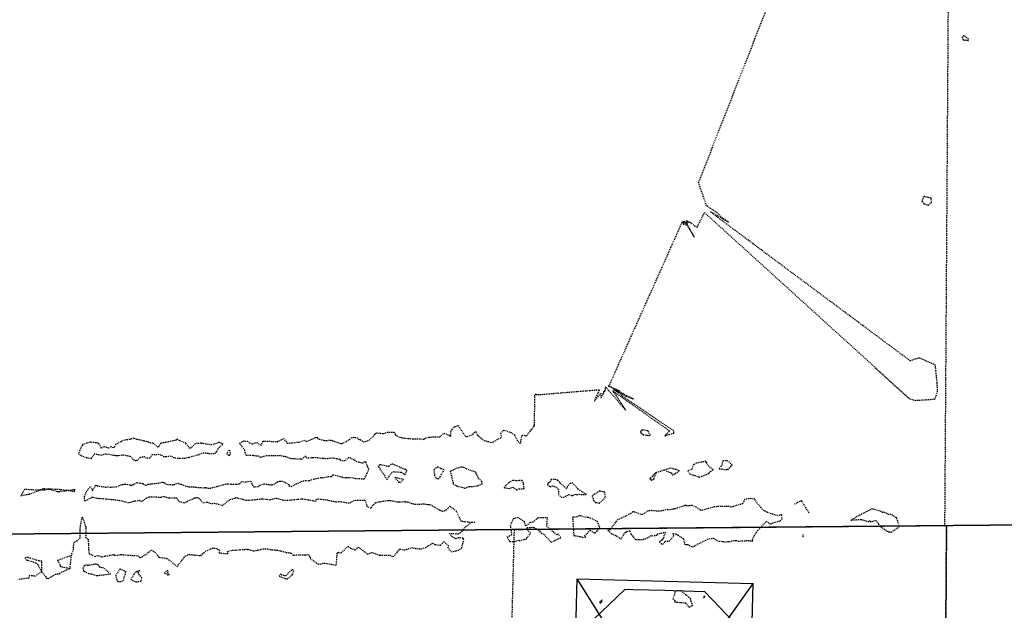
# Model space of a CAD drawing. Units: feet. Extents: x 2026946 to 2036683, y 13721141 to 13728098.
# Drawn here: x 2029362 to 2029485, y 13725480 to 13725554 of the extents above; entities that cross this region are included whole.
import ezdxf

# ---------------------------------------------------------------- set-up
doc = ezdxf.new("R2010")
doc.units = ezdxf.units.FT
doc.header["$MEASUREMENT"] = 0
doc.linetypes.add('HIDDEN2', pattern=[0.1875, 0.125, -0.0625])
for name, color, linetype in [('C-PARCELS', 253, 'Continuous'), ('C-TOPO-EG1228500', 1, 'Continuous'), ('CE-TOPO-MAJR', 37, 'HIDDEN2'), ('CP-ESMT-DR-OFFSITE', 252, 'HIDDEN2'), ('CP-STRM-DRN-N-OFFSITE', 251, 'Continuous'), ('CP-TOPO-MINR', 4, 'Continuous'), ('VE-ESMT-ELEC', 252, 'HIDDEN2'), ('VG-BNDY-LINE', 253, 'Continuous'), ('XREF', 7, 'Continuous')]:
    doc.layers.add(name, color=color, linetype=linetype)

# ---------------------------------------------------------------- blocks, each defined once
blk = doc.blocks.new('*U103')
at = {"layer": 'CE-TOPO-MAJR', "color": 37, "linetype": 'HIDDEN2', "lineweight": -3, "elevation": 1015}
for points in [[(2029419.21, 13725490.72), (2029418.82, 13725490.7), (2029417.51, 13725490.83), (2029416.94, 13725492.1), (2029416.07, 13725492.75), (2029415.87, 13725492.51), (2029415.67, 13725492.27), (2029415.27, 13725492.06), (2029414.78, 13725492.25), (2029413.71, 13725492.88), (2029413.48, 13725492.92), (2029413.31, 13725492.93), (2029412.88, 13725492.99), (2029412.61, 13725492.98), (2029412.31, 13725492.95), (2029411.47, 13725492.99), (2029411.39, 13725493.06), (2029410.9, 13725493.23), (2029410.55, 13725493.27), (2029410.5, 13725493.29), (2029409.69, 13725493.23), (2029409.63, 13725493.23), (2029408.53, 13725493.44), (2029408.45, 13725493.42), (2029408.28, 13725493.4), (2029407.78, 13725493.34), (2029407.12, 13725493.25), (2029406.82, 13725493.15), (2029406.48, 13725492.83), (2029406.26, 13725492.58), (2029406.22, 13725492.46), (2029405.77, 13725492.72), (2029405.54, 13725493.4), (2029405.47, 13725493.47), (2029404.1, 13725493.43), (2029403.49, 13725493.08), (2029402.42, 13725493.3), (2029402.2, 13725493.29), (2029401.88, 13725493.26), (2029401.55, 13725493.33), (2029401.03, 13725493.4), (2029400.84, 13725493.49), (2029399.64, 13725493.61), (2029399.38, 13725493.57), (2029399.3, 13725493.35), (2029398.94, 13725493.4), (2029398.4, 13725493.5), (2029398.17, 13725493.55), (2029397.73, 13725493.63), (2029397.64, 13725493.62), (2029397.44, 13725493.61), (2029396.11, 13725493.48), (2029395.35, 13725493.45), (2029395.19, 13725493.49), (2029394.4, 13725493.72), (2029393.66, 13725493.55), (2029393.64, 13725493.52), (2029393.61, 13725493.52), (2029393.16, 13725493.58), (2029392.72, 13725493.62), (2029392.7, 13725493.62), (2029392.59, 13725493.62), (2029391.5, 13725493.51), (2029390.96, 13725493.46), (2029390.57, 13725493.46), (2029390.25, 13725493.59), (2029389.3, 13725493.79), (2029389.16, 13725493.69), (2029388.58, 13725493.55), (2029387.65, 13725492.82), (2029386.69, 13725493.08), (2029386.25, 13725493.04), (2029385.74, 13725493.22), (2029385.3, 13725493.14), (2029384.7, 13725493.73), (2029384.52, 13725493.73), (2029384.36, 13725493.79), (2029384.24, 13725493.74), (2029384.15, 13725493.73), (2029382.85, 13725493.14), (2029382.22, 13725493.33), (2029381.97, 13725493.75), (2029381.08, 13725493.73), (2029381, 13725493.76), (2029380.72, 13725493.82), (2029380.27, 13725493.95), (2029379.96, 13725493.83), (2029379.73, 13725493.85), (2029378.43, 13725493.88), (2029378.16, 13725493.75), (2029377.53, 13725493.32), (2029377.3, 13725493.44), (2029377.07, 13725493.41), (2029376.49, 13725493.34), (2029375.93, 13725493.14), (2029375.07, 13725493.39), (2029374.79, 13725493.42), (2029374.09, 13725493.54), (2029373.78, 13725493.56), (2029372.28, 13725493.69), (2029372.11, 13725493.68), (2029371.4, 13725493.86), (2029371.01, 13725493.66), (2029370.44, 13725493.38), (2029370.41, 13725493.92), (2029370.62, 13725494.53), (2029371.14, 13725495.22), (2029371.4, 13725494.68), (2029371.81, 13725495.36), (2029371.97, 13725495.32), (2029372, 13725495.3), (2029372.26, 13725495.25), (2029373.06, 13725495.14), (2029373.3, 13725495.17), (2029373.6, 13725495.14), (2029374.39, 13725495.16), (2029374.6, 13725495.23), (2029375.11, 13725495.45), (2029375.5, 13725495.52), (2029376.09, 13725495.42), (2029376.18, 13725495.33), (2029376.33, 13725495.38), (2029376.47, 13725495.43), (2029376.97, 13725495.69), (2029377.73, 13725495.58), (2029377.77, 13725495.52), (2029378.08, 13725495.36), (2029378.41, 13725495.5), (2029378.65, 13725495.53), (2029379.62, 13725495.63), (2029380.16, 13725495.76), (2029380.33, 13725495.69), (2029380.68, 13725495.49), (2029381.5, 13725495.42), (2029381.64, 13725495.45), (2029382.07, 13725495.62), (2029382.45, 13725495.5), (2029382.77, 13725495.36), (2029383.52, 13725495.15), (2029384.12, 13725495.17), (2029384.38, 13725495.11), (2029385.36, 13725495.05), (2029385.48, 13725495.09), (2029385.57, 13725495.1), (2029385.61, 13725495.04), (2029386.1, 13725494.98), (2029386.44, 13725495.08), (2029387.31, 13725495.3), (2029387.77, 13725495.42), (2029387.95, 13725495.49), (2029388.35, 13725495.55), (2029388.74, 13725495.51), (2029389.33, 13725495.52), (2029389.53, 13725495.48), (2029389.84, 13725495.58), (2029390.05, 13725495.84), (2029390.49, 13725495.76), (2029391.2, 13725495.88), (2029391.4, 13725495.4), (2029391.58, 13725495.15), (2029392.23, 13725495.23), (2029392.35, 13725495.39), (2029392.89, 13725495.54), (2029393.5, 13725495.45), (2029393.87, 13725495.41), (2029394.26, 13725495.57), (2029394.55, 13725495.82), (2029394.83, 13725495.88), (2029395.26, 13725495.85), (2029395.97, 13725495.45), (2029395.98, 13725495.3), (2029396.25, 13725495.21), (2029396.9, 13725495.54), (2029397.72, 13725495.92), (2029398.15, 13725495.97), (2029398.4, 13725495.93), (2029398.54, 13725495.98), (2029398.77, 13725496.06), (2029399.97, 13725496.34), (2029400.13, 13725496.29), (2029400.9, 13725496.44), (2029401.26, 13725496.48), (2029401.52, 13725496.68), (2029402.78, 13725496.35), (2029403.13, 13725496.33), (2029403.56, 13725496.35), (2029404.31, 13725496.23), (2029404.54, 13725496.21), (2029405.05, 13725496.18), (2029405.43, 13725496.17), (2029405.78, 13725496.94), (2029405.98, 13725497.39), (2029405.8, 13725497.7), (2029405.61, 13725498.24), (2029405.44, 13725498.3), (2029405.29, 13725498.22), (2029405.17, 13725498.11), (2029404.47, 13725498.31), (2029404.25, 13725498.45), (2029404.12, 13725498.52), (2029403.47, 13725498.85), (2029402.94, 13725498.4), (2029402.73, 13725498.39), (2029402.47, 13725498.48), (2029402.36, 13725498.6), (2029401.97, 13725498.65), (2029401.54, 13725498.77), (2029401.27, 13725498.74), (2029400.6, 13725498.65), (2029400.37, 13725498.71), (2029400.26, 13725498.7), (2029399.31, 13725498.82), (2029398.97, 13725498.8), (2029398.21, 13725498.74), (2029398.07, 13725499.01), (2029397.84, 13725498.82), (2029397.63, 13725498.64), (2029397.51, 13725498.61), (2029396.41, 13725498.67), (2029396.25, 13725498.66), (2029395.58, 13725498.93), (2029395.1, 13725498.99), (2029394.89, 13725499.07), (2029394.58, 13725499.05), (2029393.87, 13725499.04), (2029393.15, 13725499.04), (2029392.4, 13725498.84), (2029392.21, 13725499), (2029391.91, 13725499.01), (2029391.58, 13725499.05), (2029391.48, 13725499.08), (2029390.72, 13725499.09), (2029390.57, 13725499.17), (2029390.45, 13725499.74), (2029389.79, 13725500.62), (2029390.29, 13725500.9), (2029390.78, 13725500.88), (2029391.02, 13725500.67), (2029391.38, 13725500.55), (2029391.94, 13725500.73), (2029392.49, 13725500.35), (2029392.75, 13725500.88), (2029393.01, 13725500.87), (2029393.44, 13725500.9), (2029393.79, 13725500.85), (2029394.52, 13725500.8), (2029395.29, 13725501.21), (2029395.76, 13725500.63), (2029396.68, 13725500.71), (2029397.23, 13725500.77), (2029397.7, 13725500.92), (2029397.91, 13725501.02), (2029398.14, 13725500.83), (2029399.18, 13725501.26), (2029399.23, 13725501.34), (2029399.48, 13725501.36), (2029399.55, 13725501.21), (2029400.28, 13725501), (2029400.59, 13725500.92), (2029400.69, 13725500.98), (2029401.35, 13725500.99), (2029401.45, 13725500.93), (2029402.54, 13725500.56), (2029403.14, 13725500.85), (2029403.76, 13725501.28), (2029404.05, 13725501.37), (2029404.53, 13725501.31), (2029404.62, 13725501.13), (2029404.9, 13725501.07), (2029405.11, 13725500.92), (2029405.33, 13725500.78), (2029406.01, 13725501.01), (2029406.69, 13725501.66), (2029406.67, 13725501.77), (2029406.78, 13725501.79), (2029406.94, 13725501.93), (2029407.39, 13725501.87), (2029407.86, 13725501.83), (2029408.3, 13725502.02), (2029409.14, 13725502), (2029409.3, 13725501.65), (2029409.66, 13725501.43), (2029410.32, 13725501.25), (2029410.41, 13725501.25), (2029410.43, 13725501.25), (2029411.42, 13725501.18), (2029411.53, 13725501.16), (2029412.74, 13725501.15), (2029412.82, 13725501.09), (2029412.98, 13725501.24), (2029413.49, 13725501.37), (2029414.02, 13725501.44), (2029414.22, 13725501.44), (2029414.82, 13725501.42), (2029415.37, 13725501.9), (2029416.21, 13725501.5), (2029416.23, 13725502.12), (2029416.61, 13725502.65), (2029417.13, 13725502.85), (2029417.99, 13725501.53), (2029418.17, 13725501.44), (2029418.28, 13725501.48), (2029418.98, 13725501.72), (2029419.2, 13725502.09), (2029419.3, 13725502.03), (2029419.41, 13725501.85), (2029419.53, 13725501.69), (2029419.99, 13725501.25), (2029420.38, 13725500.95), (2029420.91, 13725500.83), (2029421.34, 13725500.67), (2029422.16, 13725501.17), (2029422.45, 13725501.28), (2029422.54, 13725501.53), (2029422.43, 13725501.85), (2029422.82, 13725502.27), (2029423.75, 13725501.96), (2029424.16, 13725501.66), (2029424.5, 13725501.02), (2029424.93, 13725500.57), (2029425.12, 13725501.67), (2029425.67, 13725501.53), (2029426.3, 13725502.32), (2029426.65, 13725502.78), (2029426.67, 13725502.92), (2029426.74, 13725506.77), (2029426.84, 13725506.76), (2029426.9, 13725506.71), (2029426.91, 13725506.71), (2029427.18, 13725506.7), (2029434.76, 13725507.32), (2029434.77, 13725507.25), (2029434.35, 13725506.37), (2029434.17, 13725505.87), (2029434.97, 13725506.87), (2029435.01, 13725506.65), (2029434.96, 13725506.34), (2029435, 13725506.34), (2029435.3, 13725506.85), (2029435.36, 13725507.01), (2029435.41, 13725507.22), (2029435.52, 13725507.12), (2029435.54, 13725507.4), (2029435.55, 13725507.59), (2029435.55, 13725507.63), (2029435.55, 13725507.69), (2029435.59, 13725507.65), (2029435.72, 13725507.47), (2029435.89, 13725507.27), (2029435.97, 13725507.19), (2029435.98, 13725507.19), (2029438.08, 13725504.77), (2029436.91, 13725506.57), (2029436.46, 13725507.17), (2029443.56, 13725502.18), (2029443.51, 13725502.1), (2029443.09, 13725501.68), (2029443.08, 13725501.68), (2029443.05, 13725501.64), (2029442.99, 13725501.55), (2029443.08, 13725501.54), (2029443.11, 13725501.59), (2029443.75, 13725501.8), (2029444.12, 13725501.9), (2029444.12, 13725502.1), (2029444.11, 13725502.16), (2029437.59, 13725506.54), (2029437.2, 13725506.93), (2029436.71, 13725507.24), (2029436.61, 13725507.3), (2029438.13, 13725506.52), (2029439.04, 13725506.16), (2029437.12, 13725507.14), (2029436.73, 13725507.35), (2029436.76, 13725507.35), (2029436.5, 13725507.47), (2029437.33, 13725507.13), (2029437.01, 13725507.28), (2029436.27, 13725507.62), (2029436.14, 13725507.68), (2029436.06, 13725507.72), (2029435.91, 13725507.78), (2029435.96, 13725507.77), (2029435.99, 13725507.76), (2029445.19, 13725528.35), (2029445.26, 13725528.18), (2029445.37, 13725527.94), (2029445.3, 13725528.18), (2029445.34, 13725528.09), (2029445.31, 13725528.22), (2029445.29, 13725528.32), (2029445.34, 13725528.25), (2029445.38, 13725528.21), (2029445.38, 13725528.25), (2029445.37, 13725528.34), (2029445.37, 13725528.4), (2029445.47, 13725528.21), (2029445.49, 13725528.24), (2029445.7, 13725527.87), (2029445.51, 13725528.28), (2029445.61, 13725528.16), (2029446.67, 13725526.38), (2029446.02, 13725527.56), (2029445.68, 13725528.16), (2029445.76, 13725528.07), (2029445.75, 13725528.2), (2029445.81, 13725528.19), (2029445.73, 13725528.33), (2029445.68, 13725528.48), (2029445.69, 13725528.48), (2029445.69, 13725528.48), (2029445.85, 13725528.32), (2029445.92, 13725528.26), (2029445.78, 13725528.43), (2029446.31, 13725528.14), (2029446.99, 13725527.59), (2029447.94, 13725529.47), (2029473.59, 13725506.17), (2029474.31, 13725505.98), (2029476.75, 13725506.14), (2029477.07, 13725507.08), (2029477.04, 13725508.13), (2029476.8, 13725510.39), (2029474.79, 13725511.29), (2029474.36, 13725511.17), (2029473.67, 13725510.92), (2029449.5, 13725528.93), (2029448.7, 13725529.58), (2029450.97, 13725528.26), (2029450.36, 13725528.68), (2029449.51, 13725529.43), (2029449.51, 13725529.46), (2029448.71, 13725529.97), (2029448.2, 13725530.33), (2029447.19, 13725533.19), (2029455.86, 13725555.32)], [(2029441.92, 13725496.98), (2029441.17, 13725496.29), (2029441.11, 13725496.18), (2029441.21, 13725496.07), (2029441.31, 13725495.96), (2029441.61, 13725496.17), (2029441.92, 13725496.98), (2029442.92, 13725497.28)], [(2029461.02, 13725491.93), (2029460.05, 13725493.44), (2029459.18, 13725492.98)], [(2029368.77, 13725486.59), (2029369.02, 13725487.33), (2029369.04, 13725487.75), (2029369.11, 13725488.23), (2029369.46, 13725488.39), (2029369.88, 13725488.82), (2029369.85, 13725489.45), (2029369.85, 13725489.78), (2029369.92, 13725490.32), (2029370.12, 13725491.41), (2029370.56, 13725490.19), (2029370.59, 13725490.04), (2029370.55, 13725488.86), (2029370.85, 13725488.62), (2029370.91, 13725487.9), (2029370.92, 13725487.32), (2029370.99, 13725486.79), (2029371.73, 13725486.45), (2029372.04, 13725486.59), (2029372.62, 13725486.42), (2029373, 13725486.52), (2029373.26, 13725486.52), (2029373.55, 13725486.61), (2029374.09, 13725486.69), (2029374.22, 13725486.59), (2029374.98, 13725486.7), (2029376.64, 13725486.57), (2029377.07, 13725486.55), (2029377.41, 13725486.3), (2029377.97, 13725486.68), (2029378.17, 13725486.69), (2029378.41, 13725487.01), (2029378.62, 13725487.11), (2029378.77, 13725487.28), (2029378.97, 13725487.16), (2029379.22, 13725487.01), (2029379.69, 13725486.37), (2029380.38, 13725486.29), (2029380.67, 13725486.22), (2029381.03, 13725485.98), (2029381.21, 13725485.82), (2029382, 13725485.2), (2029382.7, 13725486.12), (2029383.01, 13725486.5), (2029383.48, 13725486.72), (2029384.07, 13725486.65), (2029384.97, 13725486.55), (2029385.31, 13725486.92), (2029385.53, 13725487.1), (2029386.37, 13725487.49), (2029386.8, 13725487.5), (2029387.24, 13725487.28), (2029387.24, 13725486.91), (2029388.32, 13725486.79), (2029388.35, 13725487.09), (2029388.93, 13725487.27), (2029389.21, 13725487.24), (2029390.72, 13725487.37), (2029390.74, 13725487.31), (2029390.87, 13725487.35), (2029391.56, 13725487.16), (2029392.13, 13725487.25), (2029392.74, 13725487.42), (2029393.39, 13725487.42), (2029393.81, 13725487.27), (2029393.89, 13725487.27), (2029394.3, 13725487.28), (2029394.45, 13725487.26), (2029394.98, 13725487.16), (2029395.61, 13725486.97), (2029396.13, 13725486.9), (2029396.25, 13725486.86), (2029396.46, 13725486.64), (2029396.67, 13725486.64), (2029397.94, 13725486.67), (2029398.07, 13725486.64), (2029398.41, 13725486.72), (2029398.61, 13725486.38), (2029398.61, 13725486.22), (2029399.6, 13725485.53), (2029399.88, 13725485.49), (2029400.33, 13725485.64), (2029401.9, 13725485.37), (2029402.02, 13725486.84), (2029402.02, 13725486.87), (2029402.15, 13725487.01), (2029402.18, 13725486.95), (2029402.41, 13725486.92), (2029402.49, 13725486.91), (2029403.4, 13725487.74), (2029403.68, 13725487.5), (2029404.31, 13725487.25), (2029404.64, 13725487.64), (2029405.81, 13725486.75), (2029406.28, 13725486.95), (2029406.51, 13725486.9), (2029407.29, 13725486.6), (2029407.42, 13725486.6), (2029408.57, 13725486.64), (2029409.02, 13725486.41), (2029409.85, 13725487.38), (2029410.42, 13725487.28), (2029410.91, 13725487.4), (2029411.29, 13725487.58), (2029411.81, 13725487.47), (2029412.57, 13725487.4), (2029413.06, 13725487.59), (2029413.44, 13725487.83), (2029413.63, 13725487.92), (2029413.95, 13725488.13), (2029414.21, 13725487.95), (2029414.94, 13725487.87), (2029415.34, 13725488.33), (2029415.94, 13725487.8), (2029415.83, 13725487.59), (2029416.28, 13725487.03), (2029416.89, 13725487.18), (2029417.29, 13725487.28), (2029417.58, 13725487.52), (2029417.72, 13725488.08), (2029417.83, 13725488.58), (2029417.74, 13725488.74), (2029417.18, 13725488.79), (2029416.87, 13725488.65), (2029416.39, 13725488.9), (2029416.03, 13725489.35), (2029417.16, 13725489.29), (2029417.65, 13725489.62), (2029418, 13725490.14), (2029418.82, 13725490.7)], [(2029460.28, 13725488.86), (2029460.28, 13725489.22)], [(2029368.61, 13725484.95), (2029367.32, 13725484.37), (2029367.3, 13725484.23), (2029366.78, 13725484.22), (2029365.92, 13725483.71), (2029365.84, 13725483.64), (2029365.74, 13725483.71), (2029365.05, 13725484.55), (2029365.09, 13725485.85), (2029364.72, 13725485.9), (2029364.4, 13725486), (2029363.54, 13725486.26), (2029363.35, 13725486.32), (2029362.94, 13725486.3), (2029363.13, 13725486.04), (2029363.3, 13725485.98), (2029364.32, 13725485.67), (2029364.53, 13725485.52), (2029365.05, 13725484.55), (2029364.24, 13725484.01), (2029364.07, 13725484.01), (2029363.5, 13725484.06), (2029363.45, 13725483.76), (2029362.11, 13725483.57)]]:
    blk.add_lwpolyline(points, dxfattribs=at)
for points in [[(2029480.69, 13725551.06), (2029480.89, 13725550.94), (2029480.95, 13725551.19), (2029480.36, 13725551.6), (2029480.17, 13725551.42), (2029480.32, 13725551.04), (2029480.69, 13725551.06)], [(2029476.33, 13725530.74), (2029476.27, 13725531.27), (2029475.92, 13725531.36), (2029475.39, 13725531.5), (2029475.12, 13725530.95), (2029475.12, 13725530.89), (2029475.38, 13725530.57), (2029475.45, 13725530.55), (2029475.94, 13725530.4), (2029476.33, 13725530.74)], [(2029440.28, 13725501.69), (2029441.18, 13725501.58), (2029440.89, 13725502.17), (2029440.14, 13725502.28), (2029440.03, 13725502.17), (2029439.93, 13725502.08), (2029439.99, 13725501.94), (2029440.28, 13725501.69)], [(2029385, 13725500.61), (2029384.98, 13725500.63), (2029384.24, 13725500.55), (2029383.76, 13725500.05), (2029383.57, 13725499.98), (2029383.1, 13725500.61), (2029382.28, 13725500.94), (2029382.08, 13725501.08), (2029381.92, 13725501.09), (2029381.89, 13725501.06), (2029381.88, 13725501), (2029380.38, 13725500.68), (2029380.13, 13725500.66), (2029379.95, 13725500.61), (2029379.6, 13725500.12), (2029378.99, 13725500.63), (2029378.65, 13725500.64), (2029378.38, 13725500.77), (2029377.79, 13725500.9), (2029377.59, 13725500.96), (2029376.99, 13725501.09), (2029376.58, 13725501.25), (2029376.06, 13725501.1), (2029375.11, 13725500.94), (2029375.03, 13725500.83), (2029374.96, 13725500.8), (2029374.3, 13725500.48), (2029374.22, 13725500.23), (2029374.02, 13725500.05), (2029373.71, 13725500.17), (2029373.42, 13725500.01), (2029372.8, 13725500.18), (2029372.53, 13725500.02), (2029372.23, 13725500.53), (2029372.08, 13725500.64), (2029371.43, 13725500.72), (2029371.11, 13725500.76), (2029370.14, 13725500.45), (2029370.16, 13725500.32), (2029369.98, 13725500.18), (2029369.64, 13725499.3), (2029369.97, 13725499.1), (2029370.66, 13725498.83), (2029371.29, 13725498.72), (2029371.64, 13725499.31), (2029372.54, 13725499.13), (2029372.95, 13725499.28), (2029373.43, 13725499.26), (2029374.12, 13725499.11), (2029374.49, 13725499.08), (2029375.26, 13725499.16), (2029376.11, 13725499), (2029376.47, 13725498.63), (2029376.56, 13725498.53), (2029376.75, 13725498.46), (2029376.96, 13725498.44), (2029377.4, 13725498.88), (2029377.86, 13725498.95), (2029378.04, 13725498.81), (2029378.61, 13725498.79), (2029378.89, 13725499.2), (2029379.64, 13725499.24), (2029380.08, 13725499.13), (2029380.27, 13725498.95), (2029380.63, 13725498.96), (2029381.09, 13725499.03), (2029381.72, 13725498.81), (2029382.34, 13725498.73), (2029382.94, 13725498.75), (2029383.56, 13725498.88), (2029383.97, 13725499.01), (2029384.77, 13725499.23), (2029385.26, 13725499.43), (2029385.85, 13725499.38), (2029386.03, 13725499.31), (2029386.74, 13725499.36), (2029386.94, 13725499.59), (2029387.23, 13725500.1), (2029387.74, 13725500.5), (2029387.28, 13725500.72), (2029387.21, 13725500.7), (2029386.28, 13725500.41), (2029385, 13725500.61)], [(2029388.21, 13725499.3), (2029388.32, 13725499.17), (2029388.47, 13725499.09), (2029388.66, 13725499.2), (2029388.64, 13725499.67), (2029388.43, 13725499.72), (2029388.21, 13725499.3)], [(2029409.06, 13725497.97), (2029408.96, 13725497.99), (2029408.76, 13725498.01), (2029408.47, 13725497.69), (2029407.46, 13725497.92), (2029407.44, 13725497.92), (2029407.37, 13725497.92), (2029407.12, 13725497.71), (2029407.24, 13725497.61), (2029407.46, 13725497.23), (2029407.78, 13725496.81), (2029408.21, 13725496.06), (2029408.82, 13725496.9), (2029408.97, 13725497.07), (2029410.04, 13725497), (2029410.48, 13725496.68), (2029410.67, 13725497.1), (2029410.73, 13725497.23), (2029410.6, 13725497.3), (2029410.59, 13725497.32), (2029410.49, 13725497.32), (2029409.06, 13725497.97)], [(2029446.93, 13725498.13), (2029446.58, 13725497.94), (2029446.37, 13725497.39), (2029445.86, 13725497.18), (2029446.06, 13725496.78), (2029446.71, 13725496.59), (2029447.21, 13725496.4), (2029447.27, 13725496.39), (2029447.3, 13725496.38), (2029447.51, 13725496.47), (2029448.47, 13725496.83), (2029448.51, 13725496.98), (2029449.06, 13725497.32), (2029448.48, 13725497.71), (2029448.19, 13725498.23), (2029448.07, 13725498.38), (2029447.86, 13725498.31), (2029446.93, 13725498.13)], [(2029450.25, 13725498.4), (2029450.16, 13725498.2), (2029450.13, 13725497.92), (2029449.76, 13725497.42), (2029450.87, 13725497.31), (2029451.4, 13725497.9), (2029450.91, 13725498.38), (2029450.63, 13725498.45), (2029450.38, 13725498.41), (2029450.25, 13725498.4)], [(2029415, 13725496.68), (2029415.38, 13725497.28), (2029415, 13725497.42), (2029414.61, 13725497.66), (2029414.1, 13725497.32), (2029414.17, 13725496.6), (2029414.33, 13725496.35), (2029414.44, 13725496.19), (2029414.69, 13725496.13), (2029414.9, 13725496.43), (2029415, 13725496.68)], [(2029416.49, 13725495.55), (2029416.97, 13725495.27), (2029417.65, 13725495.12), (2029417.99, 13725494.98), (2029418.49, 13725495.19), (2029419.2, 13725495.23), (2029419.43, 13725495.27), (2029420.14, 13725495.54), (2029420.1, 13725495.85), (2029419.67, 13725496.22), (2029419.34, 13725497), (2029418.15, 13725497.4), (2029417.85, 13725497.6), (2029417.44, 13725497.63), (2029416.78, 13725497.4), (2029416.15, 13725497.11), (2029416.5, 13725495.64), (2029416.49, 13725495.55)], [(2029444.29, 13725496.84), (2029444.81, 13725497.18), (2029444.15, 13725497.39), (2029443.92, 13725497.46), (2029443.66, 13725497.49), (2029442.92, 13725497.28), (2029443.78, 13725496.9), (2029443.97, 13725496.64), (2029444.29, 13725496.84)], [(2029409.92, 13725495.73), (2029410.1, 13725495.87), (2029410.29, 13725496.08), (2029409.2, 13725496.35), (2029409.71, 13725495.76), (2029409.92, 13725495.73)], [(2029423.98, 13725495.12), (2029424.48, 13725494.8), (2029424.74, 13725494.9), (2029425.39, 13725494.91), (2029425.3, 13725495.64), (2029425.13, 13725495.96), (2029424.78, 13725495.94), (2029424.37, 13725495.93), (2029423.97, 13725495.98), (2029423.44, 13725495.66), (2029422.85, 13725495.08), (2029423.52, 13725494.94), (2029423.98, 13725495.12)], [(2029432.39, 13725494.69), (2029432.08, 13725494.9), (2029431.99, 13725495.1), (2029431.8, 13725495.26), (2029431.46, 13725495.62), (2029431.12, 13725495.6), (2029430.78, 13725495.17), (2029430.7, 13725494.93), (2029430.49, 13725495.12), (2029429.98, 13725495.56), (2029429.55, 13725496.03), (2029429.35, 13725496.08), (2029428.79, 13725496.11), (2029428.55, 13725495.69), (2029428.33, 13725495.67), (2029428.33, 13725495.55), (2029428.31, 13725495.43), (2029428.63, 13725495.18), (2029428.92, 13725495.29), (2029429.35, 13725495.17), (2029429.66, 13725494.9), (2029429.69, 13725494.2), (2029430.03, 13725493.86), (2029430.32, 13725493.88), (2029431, 13725494.19), (2029431.4, 13725494.06), (2029431.76, 13725494.23), (2029432.01, 13725494.16), (2029432.27, 13725494.23), (2029433.18, 13725494.21), (2029432.39, 13725494.69)], [(2029363.43, 13725494.81), (2029362.91, 13725494.85), (2029362.45, 13725494.06), (2029363.35, 13725494.25), (2029363.51, 13725494.27), (2029364.76, 13725494.73), (2029365.33, 13725494.97), (2029365.96, 13725494.92), (2029366.01, 13725494.92), (2029366.07, 13725494.93), (2029366.97, 13725494.87), (2029367.24, 13725494.86), (2029368.43, 13725494.71), (2029367.19, 13725494.53), (2029367.11, 13725494.56), (2029367.08, 13725494.55), (2029367.02, 13725494.56), (2029365.99, 13725494.85), (2029365.42, 13725494.77), (2029364.76, 13725494.73), (2029363.43, 13725494.81)], [(2029369.13, 13725494.8), (2029368.43, 13725494.71), (2029369.17, 13725494.58), (2029369.24, 13725494.79), (2029369.13, 13725494.8)], [(2029435.44, 13725494.49), (2029434.83, 13725494.65), (2029433.94, 13725494.09), (2029433.9, 13725494.01), (2029434.07, 13725493.44), (2029434.34, 13725493.21), (2029434.81, 13725493.14), (2029435.47, 13725493.75), (2029435.56, 13725493.93), (2029435.44, 13725494.49)], [(2029455, 13725492.58), (2029454.53, 13725493.08), (2029454.18, 13725493.68), (2029453.68, 13725493.69), (2029453.47, 13725493.68), (2029452.96, 13725493.57), (2029452.68, 13725493.04), (2029451.26, 13725492.63), (2029450.92, 13725492.72), (2029450.73, 13725492.71), (2029450.23, 13725492.72), (2029449.69, 13725492.7), (2029449.14, 13725492.66), (2029448, 13725492.32), (2029447.52, 13725492.2), (2029446.91, 13725492.61), (2029446.37, 13725492.84), (2029445.75, 13725492.76), (2029445.54, 13725492.86), (2029445.47, 13725492.81), (2029444.22, 13725492.41), (2029444.09, 13725492.39), (2029443.89, 13725492.37), (2029443.43, 13725492.24), (2029443.34, 13725492.34), (2029442.65, 13725492.16), (2029442.24, 13725492.11), (2029441.32, 13725492.19), (2029440.85, 13725492.13), (2029440.41, 13725491.85), (2029440.19, 13725491.71), (2029439.99, 13725491.7), (2029439.12, 13725492.04), (2029439.01, 13725492.04), (2029438.76, 13725491.89), (2029438.69, 13725491.81), (2029437.56, 13725491.25), (2029437.3, 13725491.11), (2029437.08, 13725491.09), (2029436.43, 13725490.22), (2029436.19, 13725489.81), (2029436.15, 13725489.79), (2029435.84, 13725489.72), (2029436.07, 13725489.53), (2029436.3, 13725489.27), (2029436.85, 13725489.07), (2029437.51, 13725488.64), (2029438.02, 13725489.48), (2029438.11, 13725489.5), (2029438.25, 13725489.6), (2029438.48, 13725489.66), (2029438.62, 13725489.65), (2029438.73, 13725489.23), (2029439.25, 13725488.64), (2029439.43, 13725488.57), (2029439.73, 13725488.56), (2029439.84, 13725488.55), (2029440.27, 13725488.61), (2029440.54, 13725488.65), (2029441.19, 13725489.02), (2029442, 13725489.12), (2029442.08, 13725489.29), (2029443.03, 13725489.5), (2029442.82, 13725488.78), (2029442.59, 13725488.49), (2029442.3, 13725488.23), (2029442.5, 13725488.07), (2029442.59, 13725488.04), (2029442.74, 13725487.99), (2029443.04, 13725488.37), (2029443.52, 13725488.38), (2029444.12, 13725489.04), (2029444, 13725489.33), (2029444.29, 13725489.29), (2029444.43, 13725489.24), (2029444.51, 13725489.15), (2029444.63, 13725489.12), (2029445.3, 13725488.67), (2029445.46, 13725487.98), (2029445.83, 13725487.95), (2029446.46, 13725487.64), (2029447.22, 13725488.09), (2029447.44, 13725488.15), (2029448.09, 13725488.49), (2029448.32, 13725488.64), (2029449.08, 13725488.75), (2029449.46, 13725488.46), (2029449.78, 13725488.38), (2029450.68, 13725488.27), (2029451.04, 13725488.32), (2029451.75, 13725488.47), (2029451.85, 13725488.47), (2029452.21, 13725488.38), (2029453.38, 13725488.45), (2029453.66, 13725488.41), (2029453.96, 13725488.36), (2029453.94, 13725488.55), (2029454.14, 13725489.06), (2029454.61, 13725489.7), (2029455.69, 13725490.88), (2029456.2, 13725490.51), (2029456.62, 13725490.7), (2029457.39, 13725490.93), (2029457.59, 13725491.12), (2029457.65, 13725491.27), (2029457.55, 13725491.72), (2029457.17, 13725491.53), (2029456.73, 13725491.67), (2029455.81, 13725491.96), (2029455.64, 13725492.08), (2029455.4, 13725492.18), (2029455, 13725492.58)], [(2029432.28, 13725491.59), (2029432.04, 13725491.42), (2029431.44, 13725491.35), (2029431.6, 13725489.07), (2029432.43, 13725488.95), (2029432.68, 13725488.84), (2029432.89, 13725488.9), (2029433.08, 13725488.87), (2029432.92, 13725489.02), (2029433.66, 13725489.74), (2029434.02, 13725489.45), (2029434.26, 13725489.39), (2029434.77, 13725489.94), (2029434.87, 13725490.09), (2029434.55, 13725490.81), (2029433.99, 13725491.13), (2029433.39, 13725491.33), (2029432.95, 13725491.38), (2029432.28, 13725491.59)], [(2029470.96, 13725491.7), (2029470.38, 13725491.99), (2029470.31, 13725492.01), (2029470.18, 13725491.97), (2029470.02, 13725492.08), (2029468.92, 13725492.43), (2029468.25, 13725492.09), (2029467.43, 13725491.65), (2029466.23, 13725491.01), (2029467.52, 13725491.1), (2029467.7, 13725491.06), (2029468.41, 13725490.8), (2029468.62, 13725490.97), (2029468.68, 13725490.78), (2029469.35, 13725490.97), (2029469.7, 13725490.51), (2029470, 13725490.17), (2029470.71, 13725489.69), (2029470.75, 13725489.61), (2029470.88, 13725489.56), (2029470.93, 13725489.54), (2029471.08, 13725489.52), (2029471.3, 13725489.49), (2029472.29, 13725490.17), (2029472.3, 13725490.22), (2029471.97, 13725491.3), (2029471.91, 13725491.33), (2029471.23, 13725491.7), (2029470.96, 13725491.7)], [(2029429.62, 13725489.23), (2029429.47, 13725489.17), (2029428.27, 13725490.15), (2029428.21, 13725490.32), (2029428.31, 13725491.3), (2029427.41, 13725491.28), (2029427.18, 13725491.28), (2029427.13, 13725491.27), (2029427.12, 13725491.25), (2029427.09, 13725491.24), (2029426.47, 13725490.74), (2029426.11, 13725490.7), (2029425.58, 13725490.24), (2029425.42, 13725490.79), (2029424.62, 13725491.32), (2029424.02, 13725491.16), (2029423.64, 13725490.37), (2029423.82, 13725489.19), (2029423.78, 13725489.13), (2029423.26, 13725488.83), (2029423.53, 13725488.42), (2029423.65, 13725488.31), (2029423.92, 13725488.32), (2029424.36, 13725488.38), (2029424.74, 13725488.49), (2029424.82, 13725488.43), (2029425.39, 13725488.59), (2029425.69, 13725488.66), (2029425.74, 13725488.77), (2029426.17, 13725489.36), (2029425.68, 13725489.96), (2029425.77, 13725490.07), (2029426.49, 13725490.12), (2029426.59, 13725490.09), (2029427.17, 13725489.77), (2029427.51, 13725489.4), (2029427.88, 13725489.21), (2029428.75, 13725488.24), (2029429.65, 13725488.65), (2029429.97, 13725488.81), (2029429.62, 13725489.23)], [(2029367.38, 13725485.32), (2029367.4, 13725485.19), (2029368.61, 13725484.95), (2029368.77, 13725486.59), (2029367.05, 13725485.95), (2029367.28, 13725485.58), (2029367.38, 13725485.32)], [(2029372.32, 13725485.13), (2029372.11, 13725485.42), (2029371.84, 13725485.5), (2029370.87, 13725485.34), (2029370.39, 13725485.36), (2029370.22, 13725485.01), (2029370.3, 13725484.71), (2029370.31, 13725484.61), (2029370.41, 13725484.59), (2029370.91, 13725484.33), (2029371.21, 13725484.3), (2029371.86, 13725484.09), (2029372.03, 13725484.07), (2029373.68, 13725484.29), (2029372.84, 13725484.99), (2029372.32, 13725485.13)], [(2029374.31, 13725484.09), (2029374.48, 13725483.39), (2029374.62, 13725483.31), (2029375.08, 13725483.35), (2029375.3, 13725483.47), (2029375.33, 13725483.73), (2029375.61, 13725484.54), (2029374.84, 13725484.89), (2029374.31, 13725484.09)], [(2029377.58, 13725483.79), (2029377.06, 13725484.41), (2029377.15, 13725484.44), (2029377.34, 13725484.7), (2029376.99, 13725484.58), (2029376.86, 13725484.49), (2029376.69, 13725484.42), (2029376.21, 13725483.57), (2029376.87, 13725483.27), (2029377.49, 13725483.38), (2029377.58, 13725483.79)], [(2029381.02, 13725484.17), (2029380.86, 13725484.35), (2029380.81, 13725484.72), (2029380.37, 13725484.43), (2029380.8, 13725484.17), (2029381.02, 13725484.17)], [(2029396.49, 13725484.79), (2029396.29, 13725484.77), (2029395.56, 13725484.02), (2029395.03, 13725484.14), (2029394.93, 13725484.28), (2029394.76, 13725484), (2029394.97, 13725483.93), (2029395.47, 13725483.72), (2029395.77, 13725483.65), (2029396.39, 13725484.16), (2029396.6, 13725484.54), (2029396.49, 13725484.79)], [(2029445.97, 13725480.13), (2029446.05, 13725480.13), (2029446.07, 13725480.15), (2029446.48, 13725480.29), (2029446.28, 13725480.83), (2029446.18, 13725481.15), (2029446.06, 13725481.34), (2029445.97, 13725481.33), (2029445.08, 13725482.09), (2029445.09, 13725482.13), (2029444.96, 13725482.14), (2029444.92, 13725482.15), (2029444.51, 13725482.17), (2029444.26, 13725482.04), (2029444.15, 13725481.63), (2029443.96, 13725481.16), (2029444.26, 13725480.93), (2029444.18, 13725480.79), (2029444.42, 13725480.74), (2029444.53, 13725480.76), (2029445.58, 13725480.64), (2029445.97, 13725480.13)], [(2029434.86, 13725480.76), (2029434.81, 13725480.7), (2029434.89, 13725480.65), (2029434.96, 13725480.66), (2029435.08, 13725480.77), (2029435.15, 13725481.02), (2029434.9, 13725480.84), (2029434.86, 13725480.76)], [(2029447.98, 13725481.46), (2029447.96, 13725481.47), (2029447.9, 13725481.48), (2029447.83, 13725481.28), (2029447.96, 13725481.39), (2029448, 13725481.42), (2029447.98, 13725481.46)]]:
    blk.add_lwpolyline(points, close=True, dxfattribs=at)
blk = doc.blocks.new('MP1228500_1')
at = {"layer": 'C-PARCELS'}
blk.add_lwpolyline([(2027578.86, 13724377.12), (2028762.13, 13725483.76), (2030767.78, 13725502.18)], dxfattribs=at)
at = {"layer": 'CP-ESMT-DR-OFFSITE'}
blk.add_lwpolyline([(2029420.27, 13725337.83), (2029424.17, 13725489.84), (2029478.2, 13725490.34), (2029477.74, 13725423.03), (2029475.18, 13725332.1)], close=True, dxfattribs=at)
at = {"layer": 'CP-STRM-DRN-N-OFFSITE'}
for points in [[(2029428.79, 13725358.05), (2029432.01, 13725483.65)], [(2029432.01, 13725483.65), (2029454.01, 13725483.08)], [(2029437.78, 13725474.49), (2029432.01, 13725483.65)], [(2029447.78, 13725474.24), (2029454.01, 13725483.08)], [(2029450.74, 13725355.76), (2029454.01, 13725483.08)]]:
    blk.add_lwpolyline(points, dxfattribs=at)
at = {"layer": 'VE-ESMT-ELEC'}
for points in [[(2029478, 13725490.33), (2029485.98, 13726676.8), (2029636.02, 13726679.97)], [(2029374.68, 13721762.04), (2029477.74, 13725423.03), (2029478.2, 13725490.34)]]:
    blk.add_lwpolyline(points, dxfattribs=at)
at = {"layer": 'VG-BNDY-LINE'}
blk.add_lwpolyline([(2030767.78, 13725502.18), (2028762.13, 13725483.76), (2027578.86, 13724377.12), (2027571.51, 13721698.4), (2029562.97, 13721768.68), (2030018.7, 13722926.65), (2030874.49, 13725092.94), (2030919.38, 13725217.32), (2030982.67, 13725450.58), (2030991.49, 13725503.48), (2030767.78, 13725502.18)], dxfattribs=at)

msp = doc.modelspace()

# ---------------------------------------------------------------- linework, layer by layer
at = {"layer": 'CP-TOPO-MINR', "color": 2, "linetype": 'Continuous', "lineweight": -3, "elevation": 1014, "flags": 128}
msp.add_lwpolyline([(2029452.63, 13725477.16), (2029447.98, 13725482.05), (2029444, 13725482.16), (2029442.98, 13725482.18), (2029439, 13725482.29), (2029437.98, 13725482.31), (2029433.08, 13725477.66)], dxfattribs=at)

# ---------------------------------------------------------------- block references
at = {"layer": 'C-TOPO-EG1228500', "color": 1, "linetype": 'Continuous', "lineweight": -3}
msp.add_blockref('*U103', (0, 0), dxfattribs=at)

# ---------------------------------------------------------------- next in the draw order: block references
at = {"layer": 'XREF'}
msp.add_blockref('MP1228500_1', (0, 0), dxfattribs=at)

doc.saveas('drawing.dxf')
